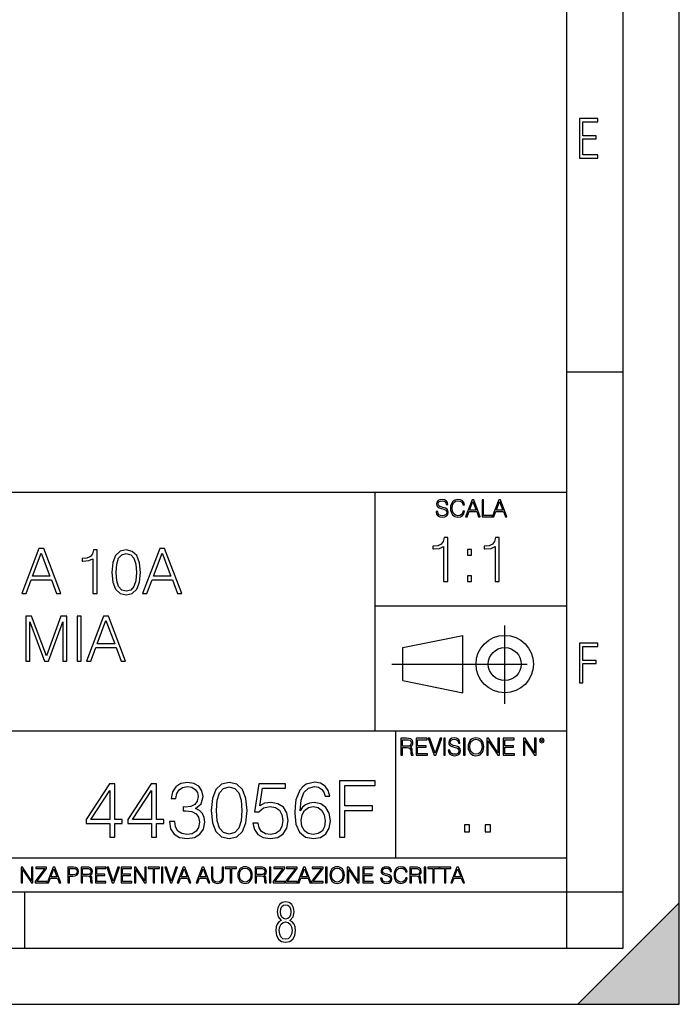
# Model space of a CAD drawing. Extents: x 0 to 420, y 0 to 297.
# Drawn here: x 361 to 420, y 0 to 87 of the extents above; entities that cross this region are included whole.
import ezdxf

# ---------------------------------------------------------------- set-up
doc = ezdxf.new("R2010")
doc.units = 0
doc.linetypes.add('DASHDOT', pattern=[18.5, 12, -3, 0.5, -3])
doc.layers.get('0').update_dxf_attribs({"linetype": 'CONTINUOUS'})

msp = doc.modelspace()

# ---------------------------------------------------------------- linework, layer by layer
at = {"color": 7}
for p, q in [((420, 0), (420, 297)), ((420, 0), (420, 297)), ((415, 4.99976), (415, 292)), ((410, 9.99976), (410, 287)), ((410, 56.166401), (415, 56.166401)), ((234.999802, 45.500252), (410, 45.500252)), ((393, 24.300249), (393, 45.500252)), ((393, 35.384029), (410, 35.384029)), ((395.458008, 31.689131), (400.769989, 32.769131)), ((400.769989, 27.67433), (400.769989, 32.769131)), ((395.458008, 28.75433), (395.458008, 31.689131)), ((395.458008, 28.75433), (400.769989, 27.67433)), ((254.999802, 24.300249), (410, 24.300249)), ((394.799988, 24.300249), (394.799988, 13.00025)), ((234.999802, 13.00025), (410, 13.00025)), ((25.000401, 9.99976), (410, 9.99976)), ((234.999802, 10.00025), (410, 10.00025)), ((361.875, 4.99976), (361.875, 9.99976)), ((410, 9.99976), (415, 9.99976)), ((410, 4.99976), (410, 9.99976)), ((411, 0), (420, 9)), ((420, 0), (420, 9)), ((267.5, 4.99976), (415, 4.99976)), ((0, 0), (420, 0)), ((0, 0), (420, 0)), ((411, 0), (420, 0))]:
    msp.add_line(p, q, dxfattribs=at)
at = {"color": 7, "linetype": 'DASHDOT'}
for p, q in [((404.497986, 26.70113), (404.497986, 33.66103)), ((394.484009, 30.221729), (408.020996, 30.221729))]:
    msp.add_line(p, q, dxfattribs=at)
at = {"color": 7}
for points in [[(411.14386, 75.172127), (412.75058, 75.172127), (412.75058, 75.444611), (411.43515, 75.444611), (411.43515, 76.868103), (412.619019, 76.868103), (412.619019, 77.135887), (411.43515, 77.135887), (411.43515, 78.399643), (412.75058, 78.399643), (412.75058, 78.672127), (411.14386, 78.672127)], [(398.408203, 43.764439), (398.408203, 43.754005), (398.443665, 43.545383), (398.552155, 43.393089), (398.727417, 43.301292), (398.967316, 43.267914), (399.18219, 43.29921), (399.34494, 43.384743), (399.447144, 43.520348), (399.484711, 43.701851), (399.455505, 43.862492), (399.369965, 43.98349), (399.223938, 44.0732), (399.013214, 44.142044), (398.837982, 44.185856), (398.723236, 44.223408), (398.646027, 44.275562), (398.600159, 44.346497), (398.585541, 44.442463), (398.606415, 44.561378), (398.673157, 44.651085), (398.781647, 44.705326), (398.929779, 44.726189), (399.084137, 44.703239), (399.200989, 44.638569), (399.271912, 44.534256), (399.299042, 44.392391), (399.440887, 44.392391), (399.403351, 44.584328), (399.303192, 44.728275), (399.146729, 44.817986), (398.936035, 44.849277), (398.729492, 44.817986), (398.575104, 44.736622), (398.477051, 44.60936), (398.443665, 44.446636), (398.468719, 44.288082), (398.543823, 44.177509), (398.671082, 44.098236), (398.85257, 44.039822), (398.994446, 44.004353), (399.150909, 43.954285), (399.259399, 43.893784), (399.321991, 43.808247), (399.342834, 43.687248), (399.31781, 43.564159), (399.244781, 43.47028), (399.12796, 43.409779), (398.969421, 43.391003), (398.789978, 43.416039), (398.658569, 43.489056), (398.577209, 43.605885), (398.550079, 43.764439)], [(400.796936, 43.799904), (400.755219, 43.626747), (400.661346, 43.497398), (400.521576, 43.418121), (400.342133, 43.391003), (400.125183, 43.434814), (399.962463, 43.564159), (399.858154, 43.776955), (399.822662, 44.064854), (399.858154, 44.348583), (399.960358, 44.555119), (400.121002, 44.682381), (400.337982, 44.726189), (400.509033, 44.701157), (400.644653, 44.630222), (400.738525, 44.517567), (400.782349, 44.371529), (400.917938, 44.371529), (400.867889, 44.567635), (400.748962, 44.717846), (400.56955, 44.813812), (400.337982, 44.849277), (400.066772, 44.795036), (399.954102, 44.730362), (399.858154, 44.640656), (399.726715, 44.394478), (399.691254, 44.23801), (399.680817, 44.062767), (399.691254, 43.883354), (399.726715, 43.726887), (399.856049, 43.476536), (400.062592, 43.320068), (400.333801, 43.267914), (400.57373, 43.305466), (400.757294, 43.407692), (400.878296, 43.574589), (400.932556, 43.799904)], [(401.020172, 43.309639), (401.164124, 43.309639), (401.335205, 43.768608), (402.011139, 43.768608), (402.180115, 43.309639), (402.324066, 43.309639), (401.754517, 44.809639), (401.589722, 44.809639)], [(401.381104, 43.891697), (401.671082, 44.663601), (401.963135, 43.891697)], [(402.482605, 43.309639), (403.390137, 43.309639), (403.390137, 43.432728), (402.6203, 43.432728), (402.6203, 44.809639), (402.482605, 44.809639)], [(403.390137, 43.309639), (403.534088, 43.309639), (403.705139, 43.768608), (404.381104, 43.768608), (404.550079, 43.309639), (404.694031, 43.309639), (404.124481, 44.809639), (403.959656, 44.809639)], [(403.751038, 43.891697), (404.041046, 44.663601), (404.333099, 43.891697)], [(399.073181, 37.566906), (399.440369, 37.566906), (399.440369, 41.455639), (399.117706, 41.455639), (399.034241, 41.105152), (398.850647, 40.865932), (398.544678, 40.726849), (398.132996, 40.687908), (398.110748, 40.687908), (398.110748, 40.448685), (398.166382, 40.448685), (398.711578, 40.498756), (399.073181, 40.665653)], [(403.640656, 37.566906), (404.007812, 37.566906), (404.007812, 41.455639), (403.68515, 41.455639), (403.601685, 41.105152), (403.418121, 40.865932), (403.112122, 40.726849), (402.700439, 40.687908), (402.678192, 40.687908), (402.678192, 40.448685), (402.733826, 40.448685), (403.279022, 40.498756), (403.640656, 40.665653)], [(361.597473, 36.476517), (361.981323, 36.476517), (362.437531, 37.700439), (364.240021, 37.700439), (364.690643, 36.476517), (365.074524, 36.476517), (363.555725, 40.476517), (363.116241, 40.476517)], [(367.922913, 36.476517), (368.2901, 36.476517), (368.2901, 40.36525), (367.967407, 40.36525), (367.883972, 40.014763), (367.700378, 39.775543), (367.394409, 39.636459), (366.982727, 39.597519), (366.960449, 39.597519), (366.960449, 39.358295), (367.016113, 39.358295), (367.56131, 39.408367), (367.922913, 39.575264)], [(369.608582, 38.368034), (369.692047, 37.50016), (369.936829, 36.87151), (370.337372, 36.493206), (370.882568, 36.36525), (371.422211, 36.487644), (371.828339, 36.87151), (372.07312, 37.494598), (372.16214, 38.362469), (372.07312, 39.224777), (371.828339, 39.853428), (371.422211, 40.231731), (370.882568, 40.36525), (370.337372, 40.237297), (369.936829, 39.858994), (369.692047, 39.230343)], [(372.334595, 36.476517), (372.718445, 36.476517), (373.174652, 37.700439), (374.977173, 37.700439), (375.427795, 36.476517), (375.811646, 36.476517), (374.292877, 40.476517), (373.853363, 40.476517)], [(401.176117, 39.903484), (401.543274, 39.903484), (401.543274, 40.398617), (401.176117, 40.398617)], [(362.559906, 38.028671), (363.333191, 40.087086), (364.112061, 38.028671)], [(369.986877, 38.368034), (370.036957, 39.102386), (370.203857, 39.625336), (370.482025, 39.931316), (370.882568, 40.037018), (371.277588, 39.931316), (371.56131, 39.625336), (371.72821, 39.102386), (371.783844, 38.368034), (371.72821, 37.622551), (371.56131, 37.105167), (371.277588, 36.793625), (370.882568, 36.693485), (370.482025, 36.793625), (370.203857, 37.105167), (370.036957, 37.628117)], [(373.297058, 38.028671), (374.070343, 40.087086), (374.849182, 38.028671)], [(401.176117, 37.566906), (401.543274, 37.566906), (401.543274, 38.062038), (401.176117, 38.062038)], [(361.956299, 30.476517), (362.323456, 30.476517), (362.323456, 33.964695), (363.625275, 30.476517), (363.96463, 30.476517), (365.238617, 33.964695), (365.238617, 30.476517), (365.605804, 30.476517), (365.605804, 34.476517), (365.088409, 34.476517), (363.792175, 30.95496), (362.473694, 34.476517), (361.956299, 34.476517)], [(366.523743, 30.476517), (366.89093, 30.476517), (366.89093, 34.476517), (366.523743, 34.476517)], [(367.341553, 30.476517), (367.725403, 30.476517), (368.18161, 31.700439), (369.9841, 31.700439), (370.434723, 30.476517), (370.818604, 30.476517), (369.299835, 34.476517), (368.860321, 34.476517)], [(368.303986, 32.028671), (369.077301, 34.087086), (369.85614, 32.028671)], [(411.14386, 28.569124), (411.43515, 28.569124), (411.43515, 30.265097), (412.619019, 30.265097), (412.619019, 30.532883), (411.43515, 30.532883), (411.43515, 31.79664), (412.75058, 31.79664), (412.75058, 32.069122), (411.14386, 32.069122)], [(395.266907, 22.126818), (395.404602, 22.126818), (395.404602, 22.798584), (395.842712, 22.798584), (395.990814, 22.783981), (396.080536, 22.733912), (396.126434, 22.635859), (396.149384, 22.479391), (396.166077, 22.281199), (396.178589, 22.187319), (396.199463, 22.126818), (396.351746, 22.126818), (396.351746, 22.14768), (396.320465, 22.195663), (396.303772, 22.285372), (396.284973, 22.510685), (396.270386, 22.637943), (396.243256, 22.735996), (396.189026, 22.809015), (396.097229, 22.859085), (396.199463, 22.913326), (396.276642, 22.992603), (396.32254, 23.099001), (396.339233, 23.228348), (396.291229, 23.428625), (396.15564, 23.566317), (395.980408, 23.618473), (395.767609, 23.626818), (395.266907, 23.626818)], [(396.616699, 22.126818), (397.624359, 22.126818), (397.624359, 22.249905), (396.754395, 22.249905), (396.754395, 22.836136), (397.526306, 22.836136), (397.526306, 22.959225), (396.754395, 22.959225), (396.754395, 23.503731), (397.599304, 23.503731), (397.599304, 23.626818), (396.616699, 23.626818)], [(398.231445, 22.126818), (398.379547, 22.126818), (398.899017, 23.626818), (398.759247, 23.626818), (398.306549, 22.302061), (397.853821, 23.626818), (397.709869, 23.626818)], [(399.07428, 22.126818), (399.211975, 22.126818), (399.211975, 23.626818), (399.07428, 23.626818)], [(399.48526, 22.581615), (399.48526, 22.571184), (399.520721, 22.362562), (399.629211, 22.210266), (399.804443, 22.118473), (400.044373, 22.085093), (400.259247, 22.116386), (400.421967, 22.201921), (400.5242, 22.337526), (400.561768, 22.51903), (400.532562, 22.679668), (400.447021, 22.800671), (400.300964, 22.890379), (400.090271, 22.959225), (399.915039, 23.003035), (399.800293, 23.040586), (399.723083, 23.092743), (399.677185, 23.163673), (399.662598, 23.259642), (399.683441, 23.378555), (399.750214, 23.468264), (399.858704, 23.522507), (400.006836, 23.543369), (400.161194, 23.52042), (400.278046, 23.455748), (400.348969, 23.351435), (400.376099, 23.209572), (400.517944, 23.209572), (400.480408, 23.401505), (400.380249, 23.545454), (400.223785, 23.635162), (400.013092, 23.666456), (399.806549, 23.635162), (399.652161, 23.553799), (399.554108, 23.42654), (399.520721, 23.263813), (399.545776, 23.105261), (399.62088, 22.99469), (399.748138, 22.915413), (399.929626, 22.856998), (400.071503, 22.821533), (400.227966, 22.771463), (400.336456, 22.710962), (400.399017, 22.625427), (400.419891, 22.504425), (400.394867, 22.381338), (400.321838, 22.287458), (400.205017, 22.226957), (400.046448, 22.208181), (399.867035, 22.233215), (399.735596, 22.306234), (399.654236, 22.423063), (399.627136, 22.581615)], [(400.832977, 22.126818), (400.970673, 22.126818), (400.970673, 23.626818), (400.832977, 23.626818)], [(401.252289, 22.875774), (401.262726, 22.698444), (401.300293, 22.544064), (401.437988, 22.295803), (401.654938, 22.139336), (401.788452, 22.099697), (401.93866, 22.085093), (402.086792, 22.099697), (402.220306, 22.139336), (402.339233, 22.204008), (402.439362, 22.295803), (402.518646, 22.408459), (402.577057, 22.544064), (402.612518, 22.698444), (402.627136, 22.875774), (402.614624, 23.051018), (402.577057, 23.205399), (402.518646, 23.341003), (402.439362, 23.455748), (402.339233, 23.545454), (402.220306, 23.610128), (402.086792, 23.651852), (401.93866, 23.666456), (401.788452, 23.651852), (401.654938, 23.610128), (401.538116, 23.545454), (401.437988, 23.455748), (401.300293, 23.205399), (401.262726, 23.048931)], [(402.89624, 22.126818), (403.033936, 22.126818), (403.033936, 23.414022), (403.87677, 22.126818), (404.029083, 22.126818), (404.029083, 23.626818), (403.891388, 23.626818), (403.891388, 22.339613), (403.048553, 23.626818), (402.89624, 23.626818)], [(404.36496, 22.126818), (405.37262, 22.126818), (405.37262, 22.249905), (404.502655, 22.249905), (404.502655, 22.836136), (405.274567, 22.836136), (405.274567, 22.959225), (404.502655, 22.959225), (404.502655, 23.503731), (405.347565, 23.503731), (405.347565, 23.626818), (404.36496, 23.626818)], [(406.148682, 22.126818), (406.286377, 22.126818), (406.286377, 23.414022), (407.129211, 22.126818), (407.281494, 22.126818), (407.281494, 23.626818), (407.143829, 23.626818), (407.143829, 22.339613), (406.300964, 23.626818), (406.148682, 23.626818)], [(407.596527, 23.428625), (407.611145, 23.351435), (407.652863, 23.288849), (407.792633, 23.232519), (407.932404, 23.288849), (407.974121, 23.351435), (407.990814, 23.428625), (407.974121, 23.503731), (407.932404, 23.568403), (407.867737, 23.610128), (407.792633, 23.626818), (407.715454, 23.610128), (407.652863, 23.568403)], [(395.404602, 22.921671), (395.404602, 23.503731), (395.794708, 23.503731), (395.957458, 23.495384), (396.084717, 23.451574), (396.166077, 23.355608), (396.197357, 23.224174), (396.172333, 23.084398), (396.10141, 22.990517), (395.978302, 22.936275), (395.80307, 22.921671)], [(401.394165, 22.875774), (401.433807, 23.155329), (401.544373, 23.366039), (401.717529, 23.497471), (401.93866, 23.543369), (402.161896, 23.497471), (402.332977, 23.366039), (402.445618, 23.157415), (402.48526, 22.875774), (402.445618, 22.592047), (402.332977, 22.383425), (402.161896, 22.251991), (401.93866, 22.208181), (401.715454, 22.251991), (401.544373, 22.383425), (401.431702, 22.592047)], [(407.692505, 23.430712), (407.72171, 23.501644), (407.792633, 23.532938), (407.861481, 23.501644), (407.892761, 23.430712), (407.863556, 23.359779), (407.792633, 23.330572), (407.719604, 23.357695)], [(369.422394, 14.852427), (369.881348, 14.852427), (369.881348, 16.055487), (370.521149, 16.055487), (370.521149, 16.424053), (369.881348, 16.424053), (369.881348, 19.574263), (369.387604, 19.574263), (367.329193, 16.424053), (367.329193, 16.055487), (369.422394, 16.055487)], [(373.121979, 14.852427), (373.580933, 14.852427), (373.580933, 16.055487), (374.220703, 16.055487), (374.220703, 16.424053), (373.580933, 16.424053), (373.580933, 19.574263), (373.087189, 19.574263), (371.028778, 16.424053), (371.028778, 16.055487), (373.121979, 16.055487)], [(374.714447, 16.243248), (374.714447, 16.22934), (374.818756, 15.589561), (375.131714, 15.116682), (375.625458, 14.817656), (376.29303, 14.713345), (376.939758, 14.817656), (377.433502, 15.102775), (377.74646, 15.561745), (377.857727, 16.166752), (377.802094, 16.597906), (377.642151, 16.952566), (377.384827, 17.216822), (377.030182, 17.390675), (377.530884, 17.814875), (377.704712, 18.454651), (377.607361, 18.969255), (377.336151, 19.365639), (376.898041, 19.62294), (376.32782, 19.713345), (375.729767, 19.609032), (375.27774, 19.330868), (374.985657, 18.871899), (374.867462, 18.266891), (375.298615, 18.266891), (375.375092, 18.718908), (375.576782, 19.059658), (375.889709, 19.268282), (376.320862, 19.344776), (376.703339, 19.275236), (377.00235, 19.094429), (377.197083, 18.809311), (377.266602, 18.454651), (377.190125, 18.044359), (376.974548, 17.759241), (376.612915, 17.578434), (376.126129, 17.522802), (375.952301, 17.529757), (375.952301, 17.175097), (376.160919, 17.182051), (376.696381, 17.119465), (377.078857, 16.931704), (377.30835, 16.618769), (377.384827, 16.18066), (377.30835, 15.714735), (377.092773, 15.36703), (376.738098, 15.151453), (376.265228, 15.081912), (375.813202, 15.158407), (375.472443, 15.387893), (375.256866, 15.749506), (375.187347, 16.243248)], [(378.427948, 17.216822), (378.532257, 16.131981), (378.838226, 15.346168), (379.338928, 14.873289), (380.020447, 14.713345), (380.694977, 14.866335), (381.202637, 15.346168), (381.508606, 16.125027), (381.619873, 17.209867), (381.508606, 18.287754), (381.202637, 19.073566), (380.694977, 19.546446), (380.020447, 19.713345), (379.338928, 19.5534), (378.838226, 19.080521), (378.532257, 18.294708)], [(378.900818, 17.216822), (378.963409, 18.134764), (379.172028, 18.788448), (379.519745, 19.170925), (380.020447, 19.303053), (380.514191, 19.170925), (380.868835, 18.788448), (381.077454, 18.134764), (381.147003, 17.216822), (381.077454, 16.284971), (380.868835, 15.63824), (380.514191, 15.248811), (380.020447, 15.123636), (379.519745, 15.248811), (379.172028, 15.63824), (378.963409, 16.291925)], [(382.134491, 16.104164), (382.259674, 15.52002), (382.579559, 15.081912), (383.052429, 14.810702), (383.678284, 14.713345), (384.33197, 14.831564), (384.825714, 15.144499), (385.145599, 15.652148), (385.256866, 16.333651), (385.145599, 16.994289), (384.83963, 17.50194), (384.359802, 17.821829), (383.740875, 17.940048), (383.163696, 17.856598), (382.74646, 17.627113), (382.98288, 19.205694), (385.034363, 19.205694), (385.034363, 19.574263), (382.656036, 19.574263), (382.287476, 17.091648), (382.669952, 17.091648), (383.073303, 17.446306), (383.664398, 17.57148), (384.13031, 17.481077), (384.484985, 17.23073), (384.700562, 16.834347), (384.783997, 16.312788), (384.70752, 15.79123), (384.491913, 15.408754), (384.144226, 15.165361), (383.6922, 15.081912), (383.240173, 15.151453), (382.899445, 15.360076), (382.67691, 15.679965), (382.586487, 16.104164)], [(386.320862, 17.189005), (386.418213, 18.120855), (386.661621, 18.802357), (387.057983, 19.212648), (387.593445, 19.35173), (387.94812, 19.289145), (388.233246, 19.122246), (388.434906, 18.844082), (388.539215, 18.482468), (388.963409, 18.482468), (388.824341, 18.997072), (388.546173, 19.386501), (388.135864, 19.629894), (387.621277, 19.720299), (386.863281, 19.539492), (386.557281, 19.323914), (386.306946, 19.024887), (385.959229, 18.162579), (385.875793, 17.613205), (385.847961, 16.980381), (385.952301, 15.999853), (386.272186, 15.290535), (386.80069, 14.852427), (387.516968, 14.713345), (388.135864, 14.831564), (388.608765, 15.144499), (388.907776, 15.645194), (389.019043, 16.305834), (388.914734, 16.980381), (388.615723, 17.488031), (388.156738, 17.80792), (387.558685, 17.92614), (387.148407, 17.87746), (386.807648, 17.731424), (386.52948, 17.50194)], [(389.825714, 14.852427), (390.284698, 14.852427), (390.284698, 17.223776), (392.739502, 17.223776), (392.739502, 17.634068), (390.284698, 17.634068), (390.284698, 19.442135), (392.989838, 19.442135), (392.989838, 19.852427), (389.825714, 19.852427)], [(369.422394, 16.424053), (367.74646, 16.424053), (369.422394, 18.997072)], [(373.121979, 16.424053), (371.446045, 16.424053), (373.121979, 18.997072)], [(386.418213, 16.354513), (386.49472, 16.834347), (386.717224, 17.216822), (387.057983, 17.467169), (387.496094, 17.557573), (387.934204, 17.474123), (388.268005, 17.223776), (388.469666, 16.827393), (388.546173, 16.284971), (388.476624, 15.770369), (388.274963, 15.387893), (387.941162, 15.158407), (387.482178, 15.081912), (387.03714, 15.165361), (386.703339, 15.422663), (386.487762, 15.826001)], [(400.910675, 15.324163), (401.369659, 15.324163), (401.369659, 15.943079), (400.910675, 15.943079)], [(402.760468, 15.324163), (403.219452, 15.324163), (403.219452, 15.943079), (402.760468, 15.943079)], [(361.540039, 10.781829), (361.668549, 10.781829), (361.668549, 11.98322), (362.4552, 10.781829), (362.597351, 10.781829), (362.597351, 12.181828), (362.468842, 12.181828), (362.468842, 10.980438), (361.68219, 12.181828), (361.540039, 12.181828)], [(362.788177, 10.781829), (363.827942, 10.781829), (363.827942, 10.89671), (362.940063, 10.89671), (363.814331, 12.070842), (363.814331, 12.181828), (362.85437, 12.181828), (362.85437, 12.066947), (363.654663, 12.066947), (362.788177, 10.900605)], [(363.853271, 10.781829), (363.98761, 10.781829), (364.147278, 11.210201), (364.778137, 11.210201), (364.935852, 10.781829), (365.070221, 10.781829), (364.538635, 12.181828), (364.384827, 12.181828)], [(364.190125, 11.325084), (364.460754, 12.045528), (364.733368, 11.325084)], [(365.704987, 10.781829), (365.833496, 10.781829), (365.833496, 11.389339), (366.131409, 11.389339), (366.359253, 11.412705), (366.522797, 11.486697), (366.620148, 11.611315), (366.653259, 11.788505), (366.624023, 11.959854), (366.536438, 12.082524), (366.394287, 12.156516), (366.193726, 12.181828), (365.704987, 12.181828)], [(365.833496, 11.504221), (365.833496, 12.066947), (366.187866, 12.066947), (366.335876, 12.049423), (366.439087, 11.998796), (366.49942, 11.913122), (366.520844, 11.790452), (366.495544, 11.656098), (366.425415, 11.568477), (366.304718, 11.517851), (366.133362, 11.504221)], [(366.881073, 10.781829), (367.009583, 10.781829), (367.009583, 11.408811), (367.418488, 11.408811), (367.556732, 11.395181), (367.640442, 11.348449), (367.683289, 11.256933), (367.704712, 11.110897), (367.720276, 10.925918), (367.731995, 10.838296), (367.751465, 10.781829), (367.893585, 10.781829), (367.893585, 10.8013), (367.86438, 10.846085), (367.848816, 10.929812), (367.831299, 11.140104), (367.817627, 11.258881), (367.792328, 11.350396), (367.741699, 11.418547), (367.656036, 11.465278), (367.751465, 11.515904), (367.823486, 11.589895), (367.866333, 11.6892), (367.881897, 11.809923), (367.837097, 11.99685), (367.710571, 12.125361), (367.546997, 12.17404), (367.348389, 12.181828), (366.881073, 12.181828)], [(367.009583, 11.523693), (367.009583, 12.066947), (367.373718, 12.066947), (367.525574, 12.059158), (367.644348, 12.018269), (367.720276, 11.928699), (367.749512, 11.806029), (367.726135, 11.67557), (367.659912, 11.587949), (367.545044, 11.537323), (367.38147, 11.523693)], [(368.140869, 10.781829), (369.08136, 10.781829), (369.08136, 10.89671), (368.269409, 10.89671), (368.269409, 11.443859), (368.989838, 11.443859), (368.989838, 11.558742), (368.269409, 11.558742), (368.269409, 12.066947), (369.057983, 12.066947), (369.057983, 12.181828), (368.140869, 12.181828)], [(369.647949, 10.781829), (369.786224, 10.781829), (370.271057, 12.181828), (370.140594, 12.181828), (369.718079, 10.94539), (369.295532, 12.181828), (369.161194, 12.181828)], [(370.424896, 10.781829), (371.365356, 10.781829), (371.365356, 10.89671), (370.553406, 10.89671), (370.553406, 11.443859), (371.273865, 11.443859), (371.273865, 11.558742), (370.553406, 11.558742), (370.553406, 12.066947), (371.34198, 12.066947), (371.34198, 12.181828), (370.424896, 12.181828)], [(371.602905, 10.781829), (371.731445, 10.781829), (371.731445, 11.98322), (372.518066, 10.781829), (372.660217, 10.781829), (372.660217, 12.181828), (372.531708, 12.181828), (372.531708, 10.980438), (371.745056, 12.181828), (371.602905, 12.181828)], [(373.271606, 10.781829), (373.400146, 10.781829), (373.400146, 12.066947), (373.836304, 12.066947), (373.836304, 12.181828), (372.835449, 12.181828), (372.835449, 12.066947), (373.271606, 12.066947)], [(374.019348, 10.781829), (374.147827, 10.781829), (374.147827, 12.181828), (374.019348, 12.181828)], [(374.80011, 10.781829), (374.938385, 10.781829), (375.423218, 12.181828), (375.292755, 12.181828), (374.870239, 10.94539), (374.447693, 12.181828), (374.313354, 12.181828)], [(375.41156, 10.781829), (375.545898, 10.781829), (375.705566, 11.210201), (376.336426, 11.210201), (376.494141, 10.781829), (376.62851, 10.781829), (376.096924, 12.181828), (375.943115, 12.181828)], [(375.748413, 11.325084), (376.019043, 12.045528), (376.291656, 11.325084)], [(377.097778, 10.781829), (377.232117, 10.781829), (377.391785, 11.210201), (378.022675, 11.210201), (378.180389, 10.781829), (378.314758, 10.781829), (377.783173, 12.181828), (377.629333, 12.181828)], [(377.434631, 11.325084), (377.705292, 12.045528), (377.977905, 11.325084)], [(378.453003, 12.181828), (378.453003, 11.282246), (378.486084, 11.046641), (378.585388, 10.877239), (378.750916, 10.777935), (378.984558, 10.742886), (379.216278, 10.777935), (379.381775, 10.877239), (379.483032, 11.046641), (379.518066, 11.282246), (379.518066, 12.181828), (379.389587, 12.181828), (379.389587, 11.29977), (379.366211, 11.103108), (379.294159, 10.964861), (379.169556, 10.88308), (378.984558, 10.857768), (378.797638, 10.88308), (378.673035, 10.964861), (378.602905, 11.103108), (378.581512, 11.29977), (378.581512, 12.181828)], [(380.117798, 10.781829), (380.246338, 10.781829), (380.246338, 12.066947), (380.682495, 12.066947), (380.682495, 12.181828), (379.681641, 12.181828), (379.681641, 12.066947), (380.117798, 12.066947)], [(380.79541, 11.480855), (380.805176, 11.315348), (380.84021, 11.171259), (380.968719, 10.939548), (381.171204, 10.793511), (381.295837, 10.756516), (381.436035, 10.742886), (381.57428, 10.756516), (381.698914, 10.793511), (381.809875, 10.853873), (381.903351, 10.939548), (381.977356, 11.044694), (382.03186, 11.171259), (382.064941, 11.315348), (382.078613, 11.480855), (382.066895, 11.644416), (382.03186, 11.788505), (381.977356, 11.91507), (381.903351, 12.022162), (381.809875, 12.10589), (381.698914, 12.166252), (381.57428, 12.205194), (381.436035, 12.218824), (381.295837, 12.205194), (381.171204, 12.166252), (381.062195, 12.10589), (380.968719, 12.022162), (380.84021, 11.788505), (380.805176, 11.642468)], [(380.927826, 11.480855), (380.964844, 11.741774), (381.068024, 11.938436), (381.229614, 12.061106), (381.436035, 12.103943), (381.644379, 12.061106), (381.804047, 11.938436), (381.90918, 11.74372), (381.946167, 11.480855), (381.90918, 11.216043), (381.804047, 11.021328), (381.644379, 10.898658), (381.436035, 10.857768), (381.227692, 10.898658), (381.068024, 11.021328), (380.962891, 11.216043)], [(382.329773, 10.781829), (382.458313, 10.781829), (382.458313, 11.408811), (382.867188, 11.408811), (383.005432, 11.395181), (383.089172, 11.348449), (383.132019, 11.256933), (383.153442, 11.110897), (383.169006, 10.925918), (383.180695, 10.838296), (383.200165, 10.781829), (383.342285, 10.781829), (383.342285, 10.8013), (383.31311, 10.846085), (383.297516, 10.929812), (383.279999, 11.140104), (383.266357, 11.258881), (383.241028, 11.350396), (383.19043, 11.418547), (383.104736, 11.465278), (383.200165, 11.515904), (383.272217, 11.589895), (383.315033, 11.6892), (383.330627, 11.809923), (383.285828, 11.99685), (383.159271, 12.125361), (382.995728, 12.17404), (382.797119, 12.181828), (382.329773, 12.181828)], [(382.458313, 11.523693), (382.458313, 12.066947), (382.822418, 12.066947), (382.974304, 12.059158), (383.093079, 12.018269), (383.169006, 11.928699), (383.198212, 11.806029), (383.174866, 11.67557), (383.108643, 11.587949), (382.993774, 11.537323), (382.8302, 11.523693)], [(383.599335, 10.781829), (383.727844, 10.781829), (383.727844, 12.181828), (383.599335, 12.181828)], [(383.928406, 10.781829), (384.96817, 10.781829), (384.96817, 10.89671), (384.080261, 10.89671), (384.954529, 12.070842), (384.954529, 12.181828), (383.994598, 12.181828), (383.994598, 12.066947), (384.794861, 12.066947), (383.928406, 10.900605)], [(385.036316, 10.781829), (386.076111, 10.781829), (386.076111, 10.89671), (385.188202, 10.89671), (386.062469, 12.070842), (386.062469, 12.181828), (385.102539, 12.181828), (385.102539, 12.066947), (385.902802, 12.066947), (385.036316, 10.900605)], [(386.10141, 10.781829), (386.235779, 10.781829), (386.395447, 11.210201), (387.026306, 11.210201), (387.184021, 10.781829), (387.318359, 10.781829), (386.786804, 12.181828), (386.632996, 12.181828)], [(386.438263, 11.325084), (386.708923, 12.045528), (386.981506, 11.325084)], [(387.343689, 10.781829), (388.383484, 10.781829), (388.383484, 10.89671), (387.495575, 10.89671), (388.369843, 12.070842), (388.369843, 12.181828), (387.409912, 12.181828), (387.409912, 12.066947), (388.210175, 12.066947), (387.343689, 10.900605)], [(388.584045, 10.781829), (388.712524, 10.781829), (388.712524, 12.181828), (388.584045, 12.181828)], [(388.975403, 11.480855), (388.985138, 11.315348), (389.020203, 11.171259), (389.148682, 10.939548), (389.351196, 10.793511), (389.47583, 10.756516), (389.616028, 10.742886), (389.754272, 10.756516), (389.878876, 10.793511), (389.989868, 10.853873), (390.083313, 10.939548), (390.157318, 11.044694), (390.211853, 11.171259), (390.244934, 11.315348), (390.258575, 11.480855), (390.246887, 11.644416), (390.211853, 11.788505), (390.157318, 11.91507), (390.083313, 12.022162), (389.989868, 12.10589), (389.878876, 12.166252), (389.754272, 12.205194), (389.616028, 12.218824), (389.47583, 12.205194), (389.351196, 12.166252), (389.242157, 12.10589), (389.148682, 12.022162), (389.020203, 11.788505), (388.985138, 11.642468)], [(389.107788, 11.480855), (389.144806, 11.741774), (389.247986, 11.938436), (389.409607, 12.061106), (389.616028, 12.103943), (389.824341, 12.061106), (389.984009, 11.938436), (390.089172, 11.74372), (390.12616, 11.480855), (390.089172, 11.216043), (389.984009, 11.021328), (389.824341, 10.898658), (389.616028, 10.857768), (389.407654, 10.898658), (389.247986, 11.021328), (389.142853, 11.216043)], [(390.509766, 10.781829), (390.638275, 10.781829), (390.638275, 11.98322), (391.424927, 10.781829), (391.567078, 10.781829), (391.567078, 12.181828), (391.438538, 12.181828), (391.438538, 10.980438), (390.651917, 12.181828), (390.509766, 12.181828)], [(391.880554, 10.781829), (392.821014, 10.781829), (392.821014, 10.89671), (392.009064, 10.89671), (392.009064, 11.443859), (392.729492, 11.443859), (392.729492, 11.558742), (392.009064, 11.558742), (392.009064, 12.066947), (392.797668, 12.066947), (392.797668, 12.181828), (391.880554, 12.181828)], [(393.477203, 11.206307), (393.477203, 11.196571), (393.510315, 11.001857), (393.611572, 10.859715), (393.775116, 10.77404), (393.999023, 10.742886), (394.199585, 10.772093), (394.351501, 10.851926), (394.446899, 10.978491), (394.481934, 11.147893), (394.454681, 11.297823), (394.374847, 11.410758), (394.238525, 11.494485), (394.04187, 11.558742), (393.878326, 11.599631), (393.77124, 11.63468), (393.699188, 11.683359), (393.656342, 11.749562), (393.6427, 11.83913), (393.66217, 11.950118), (393.724487, 12.033846), (393.825745, 12.084472), (393.963989, 12.103943), (394.108093, 12.082524), (394.217133, 12.022162), (394.283325, 11.924806), (394.308655, 11.792399), (394.44104, 11.792399), (394.406006, 11.971537), (394.312531, 12.10589), (394.166504, 12.189617), (393.969849, 12.218824), (393.777069, 12.189617), (393.632996, 12.113679), (393.541443, 11.994903), (393.510315, 11.843025), (393.533691, 11.695042), (393.60376, 11.591843), (393.722534, 11.517851), (393.891968, 11.463331), (394.024353, 11.430229), (394.17041, 11.383498), (394.271667, 11.32703), (394.330078, 11.247197), (394.349548, 11.134263), (394.326172, 11.019381), (394.257996, 10.931759), (394.148987, 10.875292), (394.000977, 10.857768), (393.833557, 10.881133), (393.710876, 10.949284), (393.634949, 11.058324), (393.609619, 11.206307)], [(395.706696, 11.239408), (395.667755, 11.077795), (395.580139, 10.957072), (395.449677, 10.88308), (395.282227, 10.857768), (395.079712, 10.898658), (394.927856, 11.019381), (394.830505, 11.21799), (394.797363, 11.486697), (394.830505, 11.751509), (394.925903, 11.944277), (395.075806, 12.063053), (395.27832, 12.103943), (395.437988, 12.080577), (395.564575, 12.014374), (395.652161, 11.909228), (395.693054, 11.772927), (395.819641, 11.772927), (395.772888, 11.955959), (395.661926, 12.096154), (395.494446, 12.185723), (395.27832, 12.218824), (395.025208, 12.168199), (394.920044, 12.107838), (394.830505, 12.02411), (394.707825, 11.794346), (394.674713, 11.64831), (394.664978, 11.48475), (394.674713, 11.317295), (394.707825, 11.171259), (394.828552, 10.937601), (395.021301, 10.791565), (395.274414, 10.742886), (395.498352, 10.777935), (395.669708, 10.873344), (395.782654, 11.029117), (395.833252, 11.239408)], [(396.080566, 10.781829), (396.209045, 10.781829), (396.209045, 11.408811), (396.617981, 11.408811), (396.756226, 11.395181), (396.839935, 11.348449), (396.882751, 11.256933), (396.904175, 11.110897), (396.919769, 10.925918), (396.931458, 10.838296), (396.950928, 10.781829), (397.093079, 10.781829), (397.093079, 10.8013), (397.063843, 10.846085), (397.048279, 10.929812), (397.030762, 11.140104), (397.01712, 11.258881), (396.991821, 11.350396), (396.941193, 11.418547), (396.85553, 11.465278), (396.950928, 11.515904), (397.022949, 11.589895), (397.065796, 11.6892), (397.08136, 11.809923), (397.036591, 11.99685), (396.910034, 12.125361), (396.74646, 12.17404), (396.547852, 12.181828), (396.080566, 12.181828)], [(396.209045, 11.523693), (396.209045, 12.066947), (396.573181, 12.066947), (396.725037, 12.059158), (396.843811, 12.018269), (396.919769, 11.928699), (396.948975, 11.806029), (396.925598, 11.67557), (396.859406, 11.587949), (396.744507, 11.537323), (396.580963, 11.523693)], [(397.350098, 10.781829), (397.478607, 10.781829), (397.478607, 12.181828), (397.350098, 12.181828)], [(398.099731, 10.781829), (398.228271, 10.781829), (398.228271, 12.066947), (398.664429, 12.066947), (398.664429, 12.181828), (397.663574, 12.181828), (397.663574, 12.066947), (398.099731, 12.066947)], [(399.13562, 10.781829), (399.26416, 10.781829), (399.26416, 12.066947), (399.700317, 12.066947), (399.700317, 12.181828), (398.699463, 12.181828), (398.699463, 12.066947), (399.13562, 12.066947)], [(399.708099, 10.781829), (399.842468, 10.781829), (400.002136, 11.210201), (400.632996, 11.210201), (400.79071, 10.781829), (400.925049, 10.781829), (400.393494, 12.181828), (400.239685, 12.181828)], [(400.044952, 11.325084), (400.315613, 12.045528), (400.588196, 11.325084)], [(384.656067, 7.458982), (384.444672, 7.32274), (384.294342, 7.125424), (384.200378, 6.871733), (384.17218, 6.566364), (384.228577, 6.115357), (384.402374, 5.786499), (384.674866, 5.584485), (385.041321, 5.514015), (385.403046, 5.584485), (385.675537, 5.786499), (385.844666, 6.115357), (385.905731, 6.566364), (385.872864, 6.871733), (385.7836, 7.125424), (385.628571, 7.32274), (385.421844, 7.458982), (385.708435, 7.764351), (385.802399, 8.201263), (385.746002, 8.577103), (385.595673, 8.858982), (385.356079, 9.037505), (385.041321, 9.098579), (384.721863, 9.037505), (384.482269, 8.858982), (384.331909, 8.577103), (384.280243, 8.201263), (384.374207, 7.759653)], [(385.497009, 8.220056), (385.464142, 7.942874), (385.374878, 7.740861), (385.229248, 7.614015), (385.041321, 7.571733), (384.843994, 7.614015), (384.703064, 7.740861), (384.6091, 7.942874), (384.580902, 8.220056), (384.6091, 8.483143), (384.703064, 8.680458), (384.848694, 8.802606), (385.041321, 8.844888), (385.229248, 8.802606), (385.374878, 8.680458), (385.464142, 8.483143)], [(385.605072, 6.566364), (385.562805, 6.228109), (385.450043, 5.979116), (385.266815, 5.82878), (385.022522, 5.777102), (384.797028, 5.82878), (384.623199, 5.983814), (384.510437, 6.232807), (384.47287, 6.571062), (384.510437, 6.885827), (384.627899, 7.125424), (384.811127, 7.27576), (385.041321, 7.332136), (385.266815, 7.27576), (385.445343, 7.125424), (385.562805, 6.885827)]]:
    msp.add_lwpolyline(points, close=True, dxfattribs=at)
for radius in [2.548, 1.468]:
    msp.add_circle((404.497986, 30.221729), radius, dxfattribs=at)
msp.add_solid([(420, 0), (411, 0), (420, 9)], dxfattribs=at)

doc.saveas('drawing.dxf')
